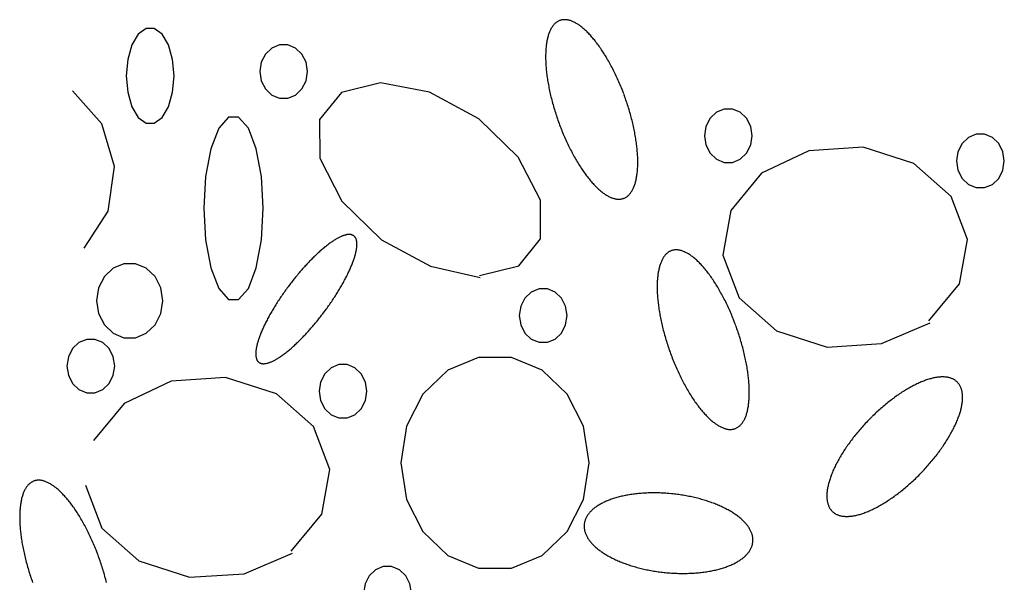
# Model space of a CAD drawing. Extents: x 60 to 251, y 29 to 196.
# Drawn here: x 60 to 67, y 79 to 83 of the extents above; entities that cross this region are included whole.
import ezdxf

# ---------------------------------------------------------------- set-up
doc = ezdxf.new("R2010")
doc.units = 0
doc.header["$MEASUREMENT"] = 0
doc.layers.add('PT1-æGelände1', color=7, linetype='Continuous')

msp = doc.modelspace()

# ---------------------------------------------------------------- linework, layer by layer
at = {"layer": 'PT1-æGelände1', "color": 9, "linetype": 'Continuous'}
for p, q in [((62.8352, 82.2322), (62.5545, 82.1625)), ((63.1847, 82.1661), (62.8352, 82.2322)), ((60.8441, 81.9401), (60.6344, 82.1745)), ((62.5545, 82.1625), (62.3989, 81.9701)), ((63.5363, 81.9761), (63.1847, 82.1661)), ((60.9351, 81.6335), (60.8441, 81.9401)), ((62.3989, 81.9701), (62.401, 81.6936)), ((63.8181, 81.7008), (63.5363, 81.9761)), ((65.8918, 81.7477), (65.555, 81.5866)), ((66.2805, 81.7717), (65.8918, 81.7477)), ((66.6427, 81.6563), (66.2805, 81.7717)), ((60.8896, 81.3149), (60.9351, 81.6335)), ((62.401, 81.6936), (62.5577, 81.387)), ((63.9759, 81.3942), (63.8181, 81.7008)), ((66.9086, 81.4207), (66.6427, 81.6563)), ((65.555, 81.5866), (65.3368, 81.3209)), ((62.5577, 81.387), (62.8405, 81.1117)), ((63.9769, 81.1177), (63.9759, 81.3942)), ((67.0251, 81.1141), (66.9086, 81.4207)), ((60.718, 81.0504), (60.8896, 81.3149)), ((65.3368, 81.3209), (65.2797, 81.0023)), ((62.8405, 81.1117), (63.1921, 80.9217)), ((63.8223, 80.9253), (63.9769, 81.1177)), ((66.9679, 80.7967), (67.0251, 81.1141)), ((65.2797, 81.0023), (65.3951, 80.6969)), ((63.1921, 80.9217), (63.5459, 80.8412)), ((63.5416, 80.8556), (63.8223, 80.9253)), ((66.7487, 80.531), (66.9679, 80.7967)), ((65.3951, 80.6969), (65.6609, 80.4613)), ((66.4129, 80.3699), (66.7582, 80.5178)), ((65.6609, 80.4613), (66.0232, 80.3446)), ((66.0232, 80.3446), (66.4129, 80.3699)), ((61.3387, 80.1018), (61.0029, 79.9407)), ((61.7284, 80.127), (61.3387, 80.1018)), ((62.0906, 80.0104), (61.7284, 80.127)), ((62.3565, 79.776), (62.0906, 80.0104)), ((61.0029, 79.9407), (60.7837, 79.6762)), ((62.473, 79.4694), (62.3565, 79.776)), ((62.4147, 79.1508), (62.473, 79.4694)), ((60.7265, 79.3576), (60.843, 79.051)), ((62.1966, 78.8863), (62.4147, 79.1508)), ((60.843, 79.051), (61.1088, 78.8165)), ((61.8598, 78.7252), (62.2061, 78.8718)), ((61.1088, 78.8165), (61.4711, 78.6999)), ((61.4711, 78.6999), (61.8598, 78.7252))]:
    msp.add_line(p, q, dxfattribs=at)
for points in [[(61.3599, 82.2827), (61.3496, 82.4003), (61.32, 82.5037), (61.2746, 82.5805), (61.2189, 82.6214), (61.1597, 82.6214), (61.1041, 82.5805), (61.0587, 82.5037), (61.0291, 82.4003), (61.0188, 82.2827), (61.0291, 82.1651), (61.0587, 82.0617), (61.1041, 81.9849), (61.1597, 81.9441), (61.2189, 81.9441), (61.2746, 81.9849), (61.32, 82.0617), (61.3496, 82.1651), (61.3599, 82.2827)], [(64.5714, 82.1527), (64.5714, 82.1527), (64.5641, 82.1718), (64.5588, 82.1854), (64.5544, 82.1963), (64.55, 82.2071), (64.5456, 82.2178), (64.5411, 82.2285), (64.5365, 82.2391), (64.5318, 82.2497), (64.5271, 82.2602), (64.5224, 82.2706), (64.5176, 82.281), (64.5127, 82.2913), (64.5078, 82.3015), (64.5028, 82.3116), (64.4978, 82.3217), (64.4928, 82.3317), (64.4877, 82.3416), (64.4825, 82.3514), (64.4773, 82.3611), (64.4721, 82.3707), (64.4668, 82.3802), (64.4615, 82.3896), (64.4562, 82.3989), (64.4508, 82.4081), (64.4454, 82.4172), (64.44, 82.4262), (64.4345, 82.435), (64.429, 82.4438), (64.4235, 82.4524), (64.4179, 82.4609), (64.4124, 82.4693), (64.4068, 82.4775), (64.4012, 82.4856), (64.3955, 82.4936), (64.3899, 82.5014), (64.3842, 82.5091), (64.3786, 82.5167), (64.3729, 82.5241), (64.3672, 82.5314), (64.3615, 82.5385), (64.3558, 82.5455), (64.3501, 82.5523), (64.3444, 82.559), (64.3386, 82.5655), (64.3329, 82.5719), (64.3272, 82.5781), (64.3215, 82.5841), (64.3158, 82.59), (64.3101, 82.5957), (64.3045, 82.6012), (64.2988, 82.6066), (64.2931, 82.6118), (64.2875, 82.6169), (64.2819, 82.6217), (64.2763, 82.6264), (64.2707, 82.6309), (64.2651, 82.6352), (64.2596, 82.6394), (64.2541, 82.6434), (64.2486, 82.6472), (64.2431, 82.6508), (64.2377, 82.6542), (64.2323, 82.6575), (64.2269, 82.6605), (64.2216, 82.6634), (64.2163, 82.6661), (64.211, 82.6686), (64.2058, 82.6709), (64.2006, 82.673), (64.1955, 82.6749), (64.1904, 82.6767), (64.1854, 82.6782), (64.1804, 82.6796), (64.1754, 82.6807), (64.1705, 82.6817), (64.1657, 82.6825), (64.1609, 82.6831), (64.1562, 82.6834), (64.1515, 82.6836), (64.1469, 82.6836), (64.1423, 82.6835), (64.1378, 82.6831), (64.1333, 82.6825), (64.129, 82.6817), (64.1246, 82.6808), (64.1204, 82.6796), (64.1162, 82.6783), (64.1121, 82.6768), (64.108, 82.675), (64.1041, 82.6731), (64.1002, 82.671), (64.0963, 82.6687), (64.0926, 82.6662), (64.0889, 82.6635), (64.0853, 82.6607), (64.0818, 82.6576), (64.0783, 82.6544), (64.0749, 82.651), (64.0717, 82.6474), (64.0685, 82.6436), (64.0653, 82.6396), (64.0623, 82.6355), (64.0593, 82.6312), (64.0565, 82.6267), (64.0537, 82.622), (64.051, 82.6172), (64.0484, 82.6121), (64.0458, 82.6069), (64.0434, 82.6016), (64.0411, 82.596), (64.0388, 82.5903), (64.0366, 82.5845), (64.0346, 82.5784), (64.0326, 82.5723), (64.0307, 82.5659), (64.0289, 82.5594), (64.0272, 82.5527), (64.0256, 82.5459), (64.0241, 82.5389), (64.0227, 82.5318), (64.0214, 82.5246), (64.0202, 82.5172), (64.0191, 82.5096), (64.0181, 82.5019), (64.0171, 82.4941), (64.0163, 82.4861), (64.0156, 82.478), (64.015, 82.4698), (64.0144, 82.4614), (64.014, 82.4529), (64.0137, 82.4443), (64.0134, 82.4356), (64.0133, 82.4267), (64.0133, 82.4177), (64.0133, 82.4087), (64.0135, 82.3995), (64.0137, 82.3902), (64.0141, 82.3808), (64.0146, 82.3713), (64.0151, 82.3616), (64.0158, 82.3519), (64.0165, 82.3422), (64.0174, 82.3323), (64.0183, 82.3223), (64.0194, 82.3122), (64.0205, 82.3021), (64.0218, 82.2919), (64.0231, 82.2816), (64.0246, 82.2712), (64.0261, 82.2608), (64.0277, 82.2503), (64.0294, 82.2397), (64.0313, 82.2291), (64.0332, 82.2184), (64.0352, 82.2077), (64.0373, 82.1969), (64.0395, 82.1861), (64.0417, 82.1752), (64.0441, 82.1643), (64.0466, 82.1534), (64.0491, 82.1424), (64.0517, 82.1314), (64.0545, 82.1203), (64.0573, 82.1093), (64.0602, 82.0982), (64.0632, 82.0871), (64.0662, 82.076), (64.0694, 82.0649), (64.0726, 82.0537), (64.0759, 82.0426), (64.0793, 82.0315), (64.0828, 82.0203), (64.0863, 82.0092), (64.09, 81.9981), (64.0937, 81.987), (64.0974, 81.9759), (64.1013, 81.9649), (64.1052, 81.9538), (64.1092, 81.9428), (64.1133, 81.9318), (64.1174, 81.9209), (64.1216, 81.91), (64.1259, 81.8991), (64.1302, 81.8883), (64.1346, 81.8775), (64.1391, 81.8667), (64.1436, 81.8561), (64.1482, 81.8454), (64.1528, 81.8349), (64.1575, 81.8244), (64.1623, 81.8139), (64.1671, 81.8036), (64.172, 81.7933), (64.1769, 81.783), (64.1818, 81.7729), (64.1868, 81.7628), (64.1919, 81.7529), (64.197, 81.743), (64.2021, 81.7332), (64.2073, 81.7235), (64.2126, 81.7138), (64.2178, 81.7043), (64.2231, 81.6949), (64.2285, 81.6856), (64.2339, 81.6764), (64.2393, 81.6673), (64.2447, 81.6584), (64.2502, 81.6495), (64.2557, 81.6408), (64.2612, 81.6321), (64.2667, 81.6236), (64.2723, 81.6153), (64.2779, 81.607), (64.2835, 81.5989), (64.2891, 81.5909), (64.2948, 81.5831), (64.3004, 81.5754), (64.3061, 81.5678), (64.3118, 81.5604), (64.3175, 81.5531), (64.3232, 81.546), (64.3289, 81.539), (64.3346, 81.5322), (64.3403, 81.5255), (64.346, 81.519), (64.3517, 81.5126), (64.3574, 81.5064), (64.3631, 81.5004), (64.3688, 81.4945), (64.3745, 81.4888), (64.3802, 81.4833), (64.3859, 81.4779), (64.3915, 81.4727), (64.3972, 81.4677), (64.4028, 81.4628), (64.4084, 81.4581), (64.414, 81.4536), (64.4196, 81.4493), (64.4251, 81.4451), (64.4306, 81.4412), (64.4361, 81.4374), (64.4416, 81.4337), (64.447, 81.4303), (64.4524, 81.4271), (64.4578, 81.424), (64.4631, 81.4211), (64.4684, 81.4185), (64.4736, 81.416), (64.4789, 81.4137), (64.484, 81.4115), (64.4892, 81.4096), (64.4943, 81.4079), (64.4993, 81.4063), (64.5043, 81.405), (64.5092, 81.4038), (64.5141, 81.4028), (64.519, 81.4021), (64.5238, 81.4015), (64.5285, 81.4011), (64.5332, 81.4009), (64.5378, 81.4009), (64.5424, 81.4011), (64.5469, 81.4014), (64.5513, 81.402), (64.5557, 81.4028), (64.56, 81.4037), (64.5643, 81.4049), (64.5685, 81.4062), (64.5726, 81.4078), (64.5766, 81.4095), (64.5806, 81.4114), (64.5845, 81.4135), (64.5883, 81.4158), (64.5921, 81.4183), (64.5958, 81.421), (64.5994, 81.4238), (64.6029, 81.4269), (64.6064, 81.4301), (64.6097, 81.4335), (64.613, 81.4371), (64.6162, 81.4409), (64.6193, 81.4449), (64.6224, 81.449), (64.6253, 81.4533), (64.6282, 81.4578), (64.631, 81.4625), (64.6337, 81.4674), (64.6363, 81.4724), (64.6388, 81.4776), (64.6413, 81.483), (64.6436, 81.4885), (64.6459, 81.4942), (64.648, 81.5001), (64.6501, 81.5061), (64.6521, 81.5123), (64.654, 81.5186), (64.6557, 81.5251), (64.6574, 81.5318), (64.659, 81.5386), (64.6605, 81.5456), (64.6619, 81.5527), (64.6633, 81.56), (64.6645, 81.5674), (64.6656, 81.5749), (64.6666, 81.5826), (64.6675, 81.5905), (64.6684, 81.5984), (64.6691, 81.6065), (64.6697, 81.6148), (64.6702, 81.6231), (64.6707, 81.6316), (64.671, 81.6402), (64.6712, 81.649), (64.6714, 81.6578), (64.6714, 81.6668), (64.6714, 81.6759), (64.6712, 81.6851), (64.6709, 81.6944), (64.6706, 81.7038), (64.6701, 81.7133), (64.6695, 81.7229), (64.6689, 81.7326), (64.6681, 81.7424), (64.6673, 81.7523), (64.6663, 81.7622), (64.6653, 81.7723), (64.6641, 81.7824), (64.6629, 81.7926), (64.6615, 81.8029), (64.6601, 81.8133), (64.6586, 81.8237), (64.657, 81.8342), (64.6552, 81.8448), (64.6534, 81.8554), (64.6515, 81.8661), (64.6495, 81.8768), (64.6474, 81.8876), (64.6452, 81.8984), (64.6429, 81.9093), (64.6406, 81.9202), (64.6381, 81.9312), (64.6356, 81.9421), (64.6329, 81.9532), (64.6302, 81.9642), (64.6274, 81.9753), (64.6245, 81.9863), (64.6215, 81.9974), (64.6184, 82.0085), (64.6153, 82.0197), (64.6121, 82.0308), (64.6088, 82.0419), (64.6054, 82.0531), (64.6019, 82.0642), (64.5983, 82.0753), (64.5947, 82.0864), (64.591, 82.0975), (64.5872, 82.1086), (64.5834, 82.1197), (64.5794, 82.1307), (64.5755, 82.1417), (64.5724, 82.1499)], [(62.3131, 82.3128), (62.3028, 82.379), (62.2732, 82.4372), (62.2278, 82.4804), (62.1722, 82.5034), (62.1129, 82.5034), (62.0573, 82.4804), (62.0119, 82.4372), (61.9823, 82.379), (61.972, 82.3128), (61.9823, 82.2466), (62.0119, 82.1884), (62.0573, 82.1451), (62.1129, 82.1222), (62.1722, 82.1222), (62.2278, 82.1451), (62.2732, 82.1884), (62.3028, 82.2466), (62.3131, 82.3128)], [(61.9964, 81.3365), (61.9836, 81.5627), (61.9468, 81.7616), (61.8905, 81.9092), (61.8213, 81.9877), (61.7478, 81.9877), (61.6787, 81.9092), (61.6223, 81.7616), (61.5855, 81.5627), (61.5727, 81.3365), (61.5855, 81.1104), (61.6223, 80.9115), (61.6787, 80.7639), (61.7478, 80.6853), (61.8213, 80.6853), (61.8905, 80.7639), (61.9468, 80.9115), (61.9836, 81.1104), (61.9964, 81.3365)], [(65.4883, 81.8547), (65.478, 81.9209), (65.4484, 81.9791), (65.403, 82.0223), (65.3474, 82.0453), (65.2882, 82.0453), (65.2325, 82.0223), (65.1872, 81.9791), (65.1576, 81.9209), (65.1473, 81.8547), (65.1576, 81.7885), (65.1872, 81.7303), (65.2325, 81.6871), (65.2882, 81.6641), (65.3474, 81.6641), (65.403, 81.6871), (65.4484, 81.7303), (65.478, 81.7885), (65.4883, 81.8547)], [(67.2888, 81.6744), (67.2785, 81.7406), (67.2489, 81.7988), (67.2035, 81.842), (67.1479, 81.865), (67.0887, 81.865), (67.033, 81.842), (66.9877, 81.7988), (66.9581, 81.7406), (66.9478, 81.6744), (66.9581, 81.6082), (66.9877, 81.5499), (67.033, 81.5067), (67.0887, 81.4837), (67.1479, 81.4837), (67.2035, 81.5067), (67.2489, 81.5499), (67.2785, 81.6082), (67.2888, 81.6744)], [(62.4173, 80.5761), (62.4173, 80.5761), (62.4276, 80.5898), (62.435, 80.5996), (62.4408, 80.6075), (62.4466, 80.6154), (62.4524, 80.6233), (62.4581, 80.6313), (62.4637, 80.6392), (62.4693, 80.6472), (62.4749, 80.6552), (62.4804, 80.6632), (62.4858, 80.6712), (62.4912, 80.6792), (62.4966, 80.6872), (62.5019, 80.6952), (62.5071, 80.7033), (62.5122, 80.7113), (62.5173, 80.7193), (62.5224, 80.7273), (62.5273, 80.7352), (62.5322, 80.7432), (62.5371, 80.7511), (62.5418, 80.7591), (62.5465, 80.767), (62.5512, 80.7749), (62.5557, 80.7827), (62.5602, 80.7905), (62.5646, 80.7983), (62.5689, 80.8061), (62.5731, 80.8138), (62.5773, 80.8215), (62.5813, 80.8292), (62.5853, 80.8368), (62.5892, 80.8443), (62.593, 80.8518), (62.5968, 80.8593), (62.6004, 80.8667), (62.604, 80.8741), (62.6074, 80.8814), (62.6108, 80.8886), (62.6141, 80.8958), (62.6173, 80.9029), (62.6204, 80.91), (62.6234, 80.917), (62.6263, 80.9239), (62.6291, 80.9307), (62.6318, 80.9375), (62.6344, 80.9442), (62.6369, 80.9508), (62.6393, 80.9574), (62.6416, 80.9638), (62.6438, 80.9702), (62.6459, 80.9765), (62.6479, 80.9827), (62.6498, 80.9888), (62.6516, 80.9948), (62.6533, 81.0008), (62.6549, 81.0066), (62.6564, 81.0123), (62.6577, 81.018), (62.659, 81.0235), (62.6602, 81.029), (62.6612, 81.0343), (62.6622, 81.0395), (62.663, 81.0447), (62.6637, 81.0497), (62.6643, 81.0546), (62.6649, 81.0594), (62.6653, 81.0641), (62.6656, 81.0687), (62.6657, 81.0731), (62.6658, 81.0775), (62.6658, 81.0817), (62.6656, 81.0858), (62.6654, 81.0898), (62.665, 81.0937), (62.6646, 81.0974), (62.664, 81.101), (62.6633, 81.1045), (62.6625, 81.1079), (62.6616, 81.1111), (62.6606, 81.1143), (62.6595, 81.1173), (62.6583, 81.1201), (62.657, 81.1228), (62.6555, 81.1254), (62.654, 81.1279), (62.6523, 81.1302), (62.6506, 81.1324), (62.6487, 81.1345), (62.6468, 81.1364), (62.6447, 81.1382), (62.6426, 81.1399), (62.6403, 81.1414), (62.6379, 81.1428), (62.6355, 81.144), (62.6329, 81.1451), (62.6302, 81.1461), (62.6275, 81.1469), (62.6246, 81.1476), (62.6217, 81.1482), (62.6186, 81.1486), (62.6155, 81.1489), (62.6122, 81.149), (62.6089, 81.149), (62.6055, 81.1489), (62.602, 81.1486), (62.5984, 81.1482), (62.5947, 81.1476), (62.5909, 81.147), (62.587, 81.1461), (62.5831, 81.1452), (62.579, 81.144), (62.5749, 81.1428), (62.5707, 81.1414), (62.5664, 81.1399), (62.5621, 81.1382), (62.5576, 81.1364), (62.5531, 81.1345), (62.5485, 81.1325), (62.5439, 81.1303), (62.5391, 81.1279), (62.5343, 81.1255), (62.5295, 81.1229), (62.5245, 81.1201), (62.5195, 81.1173), (62.5145, 81.1143), (62.5093, 81.1112), (62.5041, 81.1079), (62.4989, 81.1046), (62.4936, 81.1011), (62.4882, 81.0975), (62.4828, 81.0937), (62.4773, 81.0899), (62.4717, 81.0859), (62.4662, 81.0818), (62.4605, 81.0775), (62.4548, 81.0732), (62.4491, 81.0687), (62.4434, 81.0642), (62.4375, 81.0595), (62.4317, 81.0547), (62.4258, 81.0498), (62.4199, 81.0447), (62.4139, 81.0396), (62.4079, 81.0344), (62.4019, 81.029), (62.3959, 81.0236), (62.3898, 81.0181), (62.3837, 81.0124), (62.3775, 81.0067), (62.3714, 81.0008), (62.3652, 80.9949), (62.359, 80.9889), (62.3528, 80.9828), (62.3466, 80.9766), (62.3404, 80.9703), (62.3341, 80.9639), (62.3279, 80.9574), (62.3216, 80.9509), (62.3153, 80.9443), (62.3091, 80.9376), (62.3028, 80.9308), (62.2965, 80.924), (62.2903, 80.9171), (62.284, 80.9101), (62.2778, 80.903), (62.2715, 80.8959), (62.2653, 80.8887), (62.259, 80.8815), (62.2528, 80.8742), (62.2466, 80.8668), (62.2405, 80.8594), (62.2343, 80.8519), (62.2282, 80.8444), (62.222, 80.8369), (62.2159, 80.8293), (62.2099, 80.8216), (62.2038, 80.8139), (62.1978, 80.8062), (62.1919, 80.7984), (62.1859, 80.7906), (62.18, 80.7828), (62.1742, 80.775), (62.1683, 80.7671), (62.1625, 80.7592), (62.1568, 80.7512), (62.1511, 80.7433), (62.1455, 80.7353), (62.1398, 80.7274), (62.1343, 80.7194), (62.1288, 80.7114), (62.1233, 80.7034), (62.1179, 80.6954), (62.1126, 80.6873), (62.1073, 80.6793), (62.1021, 80.6713), (62.0969, 80.6633), (62.0918, 80.6553), (62.0868, 80.6473), (62.0818, 80.6393), (62.0769, 80.6314), (62.0721, 80.6234), (62.0673, 80.6155), (62.0626, 80.6076), (62.058, 80.5997), (62.0535, 80.5919), (62.049, 80.584), (62.0446, 80.5762), (62.0403, 80.5685), (62.0361, 80.5607), (62.0319, 80.5531), (62.0278, 80.5454), (62.0239, 80.5378), (62.02, 80.5302), (62.0161, 80.5227), (62.0124, 80.5153), (62.0088, 80.5078), (62.0052, 80.5005), (62.0018, 80.4932), (61.9984, 80.4859), (61.9951, 80.4788), (61.9919, 80.4716), (61.9888, 80.4646), (61.9858, 80.4576), (61.9829, 80.4507), (61.9801, 80.4438), (61.9774, 80.4371), (61.9748, 80.4304), (61.9723, 80.4237), (61.9699, 80.4172), (61.9676, 80.4107), (61.9654, 80.4044), (61.9633, 80.3981), (61.9613, 80.3919), (61.9594, 80.3858), (61.9576, 80.3797), (61.9559, 80.3738), (61.9543, 80.368), (61.9528, 80.3622), (61.9515, 80.3566), (61.9502, 80.351), (61.949, 80.3456), (61.948, 80.3403), (61.947, 80.335), (61.9462, 80.3299), (61.9455, 80.3249), (61.9448, 80.32), (61.9443, 80.3152), (61.9439, 80.3105), (61.9436, 80.3059), (61.9434, 80.3014), (61.9434, 80.2971), (61.9434, 80.2929), (61.9435, 80.2888), (61.9438, 80.2848), (61.9441, 80.2809), (61.9446, 80.2772), (61.9452, 80.2735), (61.9459, 80.27), (61.9467, 80.2667), (61.9476, 80.2634), (61.9486, 80.2603), (61.9497, 80.2573), (61.9509, 80.2545), (61.9522, 80.2517), (61.9537, 80.2491), (61.9552, 80.2467), (61.9568, 80.2443), (61.9586, 80.2421), (61.9604, 80.2401), (61.9624, 80.2382), (61.9645, 80.2364), (61.9666, 80.2347), (61.9689, 80.2332), (61.9712, 80.2318), (61.9737, 80.2305), (61.9763, 80.2294), (61.9789, 80.2285), (61.9817, 80.2276), (61.9846, 80.2269), (61.9875, 80.2264), (61.9906, 80.226), (61.9937, 80.2257), (61.9969, 80.2255), (62.0003, 80.2255), (62.0037, 80.2257), (62.0072, 80.226), (62.0108, 80.2264), (62.0145, 80.2269), (62.0183, 80.2276), (62.0222, 80.2284), (62.0261, 80.2294), (62.0301, 80.2305), (62.0343, 80.2318), (62.0385, 80.2332), (62.0427, 80.2347), (62.0471, 80.2363), (62.0515, 80.2381), (62.0561, 80.2401), (62.0606, 80.2421), (62.0653, 80.2443), (62.07, 80.2466), (62.0748, 80.2491), (62.0797, 80.2517), (62.0846, 80.2544), (62.0897, 80.2573), (62.0947, 80.2603), (62.0999, 80.2634), (62.1051, 80.2666), (62.1103, 80.27), (62.1156, 80.2735), (62.121, 80.2771), (62.1264, 80.2808), (62.1319, 80.2847), (62.1374, 80.2887), (62.143, 80.2928), (62.1487, 80.297), (62.1543, 80.3014), (62.1601, 80.3058), (62.1658, 80.3104), (62.1716, 80.3151), (62.1775, 80.3199), (62.1834, 80.3248), (62.1893, 80.3298), (62.1953, 80.335), (62.2012, 80.3402), (62.2073, 80.3455), (62.2133, 80.351), (62.2194, 80.3565), (62.2255, 80.3622), (62.2316, 80.3679), (62.2378, 80.3737), (62.244, 80.3797), (62.2501, 80.3857), (62.2564, 80.3918), (62.2626, 80.398), (62.2688, 80.4043), (62.2751, 80.4107), (62.2813, 80.4171), (62.2876, 80.4237), (62.2938, 80.4303), (62.3001, 80.437), (62.3064, 80.4438), (62.3126, 80.4506), (62.3189, 80.4575), (62.3252, 80.4645), (62.3314, 80.4716), (62.3377, 80.4787), (62.3439, 80.4859), (62.3501, 80.4931), (62.3563, 80.5004), (62.3625, 80.5078), (62.3687, 80.5152), (62.3749, 80.5226), (62.381, 80.5301), (62.3871, 80.5377), (62.3932, 80.5453), (62.3993, 80.553), (62.4053, 80.5606), (62.4113, 80.5684), (62.4158, 80.5741)], [(65.3679, 80.5079), (65.3679, 80.5079), (65.3606, 80.5271), (65.3552, 80.5407), (65.3509, 80.5515), (65.3465, 80.5623), (65.342, 80.5731), (65.3375, 80.5837), (65.3329, 80.5944), (65.3283, 80.6049), (65.3236, 80.6154), (65.3188, 80.6259), (65.314, 80.6362), (65.3092, 80.6465), (65.3043, 80.6568), (65.2993, 80.6669), (65.2943, 80.677), (65.2892, 80.6869), (65.2841, 80.6968), (65.279, 80.7066), (65.2738, 80.7163), (65.2686, 80.7259), (65.2633, 80.7355), (65.258, 80.7449), (65.2527, 80.7542), (65.2473, 80.7634), (65.2419, 80.7725), (65.2364, 80.7814), (65.231, 80.7903), (65.2255, 80.799), (65.2199, 80.8077), (65.2144, 80.8162), (65.2088, 80.8245), (65.2032, 80.8328), (65.1976, 80.8409), (65.192, 80.8489), (65.1863, 80.8567), (65.1807, 80.8644), (65.175, 80.872), (65.1693, 80.8794), (65.1636, 80.8867), (65.1579, 80.8938), (65.1522, 80.9008), (65.1465, 80.9076), (65.1408, 80.9143), (65.1351, 80.9208), (65.1294, 80.9271), (65.1237, 80.9333), (65.118, 80.9394), (65.1123, 80.9453), (65.1066, 80.951), (65.1009, 80.9565), (65.0953, 80.9619), (65.0896, 80.9671), (65.084, 80.9721), (65.0783, 80.977), (65.0727, 80.9817), (65.0671, 80.9862), (65.0616, 80.9905), (65.056, 80.9947), (65.0505, 80.9986), (65.045, 81.0024), (65.0396, 81.0061), (65.0341, 81.0095), (65.0287, 81.0127), (65.0234, 81.0158), (65.018, 81.0186), (65.0128, 81.0213), (65.0075, 81.0238), (65.0023, 81.0261), (64.9971, 81.0283), (64.992, 81.0302), (64.9869, 81.0319), (64.9818, 81.0335), (64.9768, 81.0348), (64.9719, 81.036), (64.967, 81.037), (64.9621, 81.0377), (64.9574, 81.0383), (64.9526, 81.0387), (64.9479, 81.0389), (64.9433, 81.0389), (64.9387, 81.0387), (64.9342, 81.0383), (64.9298, 81.0378), (64.9254, 81.037), (64.9211, 81.0361), (64.9169, 81.0349), (64.9127, 81.0336), (64.9086, 81.032), (64.9045, 81.0303), (64.9005, 81.0284), (64.8966, 81.0263), (64.8928, 81.024), (64.889, 81.0215), (64.8854, 81.0188), (64.8818, 81.016), (64.8782, 81.0129), (64.8748, 81.0097), (64.8714, 81.0063), (64.8681, 81.0027), (64.8649, 80.9989), (64.8618, 80.9949), (64.8587, 80.9908), (64.8558, 80.9865), (64.8529, 80.982), (64.8501, 80.9773), (64.8474, 80.9724), (64.8448, 80.9674), (64.8423, 80.9622), (64.8399, 80.9568), (64.8375, 80.9513), (64.8353, 80.9456), (64.8331, 80.9397), (64.831, 80.9337), (64.8291, 80.9275), (64.8272, 80.9212), (64.8254, 80.9147), (64.8237, 80.908), (64.8221, 80.9012), (64.8206, 80.8942), (64.8192, 80.8871), (64.8179, 80.8798), (64.8167, 80.8724), (64.8155, 80.8649), (64.8145, 80.8572), (64.8136, 80.8493), (64.8128, 80.8414), (64.812, 80.8333), (64.8114, 80.825), (64.8109, 80.8167), (64.8105, 80.8082), (64.8101, 80.7996), (64.8099, 80.7908), (64.8098, 80.782), (64.8097, 80.773), (64.8098, 80.7639), (64.8099, 80.7547), (64.8102, 80.7454), (64.8106, 80.736), (64.811, 80.7265), (64.8116, 80.7169), (64.8122, 80.7072), (64.813, 80.6974), (64.8139, 80.6875), (64.8148, 80.6776), (64.8159, 80.6675), (64.817, 80.6574), (64.8182, 80.6471), (64.8196, 80.6369), (64.821, 80.6265), (64.8226, 80.6161), (64.8242, 80.6056), (64.8259, 80.595), (64.8277, 80.5844), (64.8296, 80.5737), (64.8316, 80.563), (64.8337, 80.5522), (64.8359, 80.5414), (64.8382, 80.5305), (64.8406, 80.5196), (64.843, 80.5086), (64.8456, 80.4977), (64.8482, 80.4866), (64.8509, 80.4756), (64.8537, 80.4645), (64.8566, 80.4535), (64.8596, 80.4424), (64.8627, 80.4313), (64.8658, 80.4201), (64.8691, 80.409), (64.8724, 80.3979), (64.8758, 80.3867), (64.8792, 80.3756), (64.8828, 80.3645), (64.8864, 80.3534), (64.8901, 80.3423), (64.8939, 80.3312), (64.8978, 80.3201), (64.9017, 80.3091), (64.9057, 80.2981), (64.9097, 80.2871), (64.9139, 80.2761), (64.9181, 80.2652), (64.9224, 80.2544), (64.9267, 80.2435), (64.9311, 80.2327), (64.9355, 80.222), (64.9401, 80.2113), (64.9447, 80.2007), (64.9493, 80.1901), (64.954, 80.1796), (64.9587, 80.1692), (64.9636, 80.1588), (64.9684, 80.1485), (64.9733, 80.1383), (64.9783, 80.1282), (64.9833, 80.1181), (64.9884, 80.1081), (64.9935, 80.0982), (64.9986, 80.0884), (65.0038, 80.0787), (65.009, 80.0691), (65.0143, 80.0596), (65.0196, 80.0502), (65.0249, 80.0409), (65.0303, 80.0317), (65.0357, 80.0226), (65.0412, 80.0136), (65.0466, 80.0048), (65.0521, 79.996), (65.0577, 79.9874), (65.0632, 79.9789), (65.0688, 79.9705), (65.0744, 79.9623), (65.08, 79.9542), (65.0856, 79.9462), (65.0912, 79.9384), (65.0969, 79.9307), (65.1026, 79.9231), (65.1083, 79.9157), (65.1139, 79.9084), (65.1196, 79.9013), (65.1253, 79.8943), (65.1311, 79.8875), (65.1368, 79.8808), (65.1425, 79.8743), (65.1482, 79.8679), (65.1539, 79.8617), (65.1596, 79.8557), (65.1653, 79.8498), (65.171, 79.8441), (65.1767, 79.8386), (65.1823, 79.8332), (65.188, 79.828), (65.1936, 79.8229), (65.1993, 79.8181), (65.2049, 79.8134), (65.2104, 79.8089), (65.216, 79.8045), (65.2215, 79.8004), (65.2271, 79.7964), (65.2326, 79.7926), (65.238, 79.789), (65.2434, 79.7856), (65.2488, 79.7823), (65.2542, 79.7793), (65.2595, 79.7764), (65.2648, 79.7737), (65.2701, 79.7712), (65.2753, 79.7689), (65.2805, 79.7668), (65.2856, 79.7649), (65.2907, 79.7631), (65.2958, 79.7616), (65.3007, 79.7602), (65.3057, 79.7591), (65.3106, 79.7581), (65.3154, 79.7573), (65.3202, 79.7567), (65.325, 79.7564), (65.3297, 79.7562), (65.3343, 79.7561), (65.3388, 79.7563), (65.3433, 79.7567), (65.3478, 79.7573), (65.3522, 79.7581), (65.3565, 79.759), (65.3607, 79.7602), (65.3649, 79.7615), (65.369, 79.763), (65.3731, 79.7648), (65.3771, 79.7667), (65.381, 79.7688), (65.3848, 79.7711), (65.3885, 79.7736), (65.3922, 79.7763), (65.3958, 79.7791), (65.3994, 79.7822), (65.4028, 79.7854), (65.4062, 79.7888), (65.4095, 79.7924), (65.4127, 79.7962), (65.4158, 79.8002), (65.4188, 79.8043), (65.4218, 79.8086), (65.4247, 79.8131), (65.4275, 79.8178), (65.4302, 79.8226), (65.4328, 79.8277), (65.4353, 79.8329), (65.4377, 79.8382), (65.4401, 79.8438), (65.4423, 79.8495), (65.4445, 79.8553), (65.4466, 79.8614), (65.4485, 79.8675), (65.4504, 79.8739), (65.4522, 79.8804), (65.4539, 79.8871), (65.4555, 79.8939), (65.457, 79.9008), (65.4584, 79.908), (65.4597, 79.9152), (65.4609, 79.9226), (65.4621, 79.9302), (65.4631, 79.9379), (65.464, 79.9457), (65.4648, 79.9537), (65.4655, 79.9618), (65.4662, 79.97), (65.4667, 79.9784), (65.4671, 79.9869), (65.4675, 79.9955), (65.4677, 80.0042), (65.4678, 80.0131), (65.4679, 80.0221), (65.4678, 80.0311), (65.4676, 80.0403), (65.4674, 80.0496), (65.467, 80.059), (65.4666, 80.0685), (65.466, 80.0781), (65.4653, 80.0879), (65.4646, 80.0976), (65.4637, 80.1075), (65.4628, 80.1175), (65.4617, 80.1276), (65.4606, 80.1377), (65.4593, 80.1479), (65.458, 80.1582), (65.4566, 80.1686), (65.455, 80.179), (65.4534, 80.1895), (65.4517, 80.2001), (65.4499, 80.2107), (65.448, 80.2214), (65.446, 80.2321), (65.4439, 80.2429), (65.4417, 80.2537), (65.4394, 80.2646), (65.437, 80.2755), (65.4346, 80.2864), (65.432, 80.2974), (65.4294, 80.3084), (65.4267, 80.3195), (65.4238, 80.3305), (65.4209, 80.3416), (65.418, 80.3527), (65.4149, 80.3638), (65.4118, 80.3749), (65.4085, 80.3861), (65.4052, 80.3972), (65.4018, 80.4083), (65.3983, 80.4195), (65.3948, 80.4306), (65.3912, 80.4417), (65.3875, 80.4528), (65.3837, 80.4639), (65.3798, 80.4749), (65.3759, 80.486), (65.3719, 80.497), (65.3689, 80.5052)], [(61.2794, 80.6753), (61.2651, 80.767), (61.2241, 80.8476), (61.1613, 80.9075), (61.0842, 80.9393), (61.0022, 80.9393), (60.9251, 80.9075), (60.8623, 80.8476), (60.8212, 80.767), (60.807, 80.6753), (60.8212, 80.5836), (60.8623, 80.5029), (60.9251, 80.4431), (61.0022, 80.4112), (61.0842, 80.4112), (61.1613, 80.4431), (61.2241, 80.5029), (61.2651, 80.5836), (61.2794, 80.6753)], [(64.1665, 80.5695), (64.1562, 80.6357), (64.1266, 80.6939), (64.0813, 80.7371), (64.0256, 80.7601), (63.9664, 80.7601), (63.9107, 80.7371), (63.8654, 80.6939), (63.8358, 80.6357), (63.8255, 80.5695), (63.8358, 80.5033), (63.8654, 80.445), (63.9107, 80.4018), (63.9664, 80.3788), (64.0256, 80.3788), (64.0813, 80.4018), (64.1266, 80.445), (64.1562, 80.5033), (64.1665, 80.5695)], [(60.9362, 80.2088), (60.9259, 80.275), (60.8963, 80.3332), (60.8509, 80.3764), (60.7953, 80.3994), (60.7361, 80.3994), (60.6804, 80.3764), (60.6351, 80.3332), (60.6055, 80.275), (60.5952, 80.2088), (60.6055, 80.1426), (60.6351, 80.0844), (60.6804, 80.0411), (60.7361, 80.0181), (60.7953, 80.0181), (60.8509, 80.0411), (60.8963, 80.0844), (60.9259, 80.1426), (60.9362, 80.2088)], [(64.3254, 79.5175), (64.2848, 79.779), (64.1678, 80.009), (63.9886, 80.1797), (63.7688, 80.2705), (63.5348, 80.2705), (63.315, 80.1797), (63.1358, 80.009), (63.0188, 79.779), (62.9782, 79.5175), (63.0188, 79.2559), (63.1358, 79.0259), (63.315, 78.8552), (63.5348, 78.7644), (63.7688, 78.7644), (63.9886, 78.8552), (64.1678, 79.0259), (64.2848, 79.2559), (64.3254, 79.5175)], [(62.7367, 80.0284), (62.7264, 80.0946), (62.6968, 80.1529), (62.6515, 80.1961), (62.5958, 80.2191), (62.5366, 80.2191), (62.4809, 80.1961), (62.4356, 80.1529), (62.406, 80.0946), (62.3957, 80.0284), (62.406, 79.9622), (62.4356, 79.904), (62.4809, 79.8608), (62.5366, 79.8378), (62.5958, 79.8378), (62.6515, 79.8608), (62.6968, 79.904), (62.7264, 79.9622), (62.7367, 80.0284)], [(66.3428, 79.8461), (66.3428, 79.8461), (66.3291, 79.8323), (66.3193, 79.8223), (66.3115, 79.8143), (66.3039, 79.8062), (66.2963, 79.7981), (66.2887, 79.7899), (66.2812, 79.7817), (66.2738, 79.7734), (66.2665, 79.7651), (66.2592, 79.7567), (66.252, 79.7483), (66.2449, 79.7399), (66.2378, 79.7314), (66.2308, 79.7229), (66.224, 79.7144), (66.2172, 79.7059), (66.2105, 79.6973), (66.2038, 79.6887), (66.1973, 79.6801), (66.1909, 79.6715), (66.1845, 79.6629), (66.1783, 79.6542), (66.1721, 79.6456), (66.1661, 79.6369), (66.1601, 79.6283), (66.1543, 79.6197), (66.1486, 79.611), (66.1429, 79.6024), (66.1374, 79.5937), (66.132, 79.5851), (66.1267, 79.5765), (66.1216, 79.5679), (66.1165, 79.5594), (66.1116, 79.5508), (66.1067, 79.5423), (66.102, 79.5338), (66.0974, 79.5254), (66.093, 79.5169), (66.0886, 79.5086), (66.0844, 79.5002), (66.0803, 79.4919), (66.0764, 79.4836), (66.0726, 79.4754), (66.0689, 79.4672), (66.0653, 79.4591), (66.0619, 79.451), (66.0586, 79.443), (66.0554, 79.435), (66.0524, 79.4271), (66.0495, 79.4193), (66.0468, 79.4115), (66.0441, 79.4038), (66.0417, 79.3961), (66.0393, 79.3885), (66.0371, 79.381), (66.0351, 79.3736), (66.0332, 79.3663), (66.0314, 79.359), (66.0298, 79.3518), (66.0283, 79.3447), (66.027, 79.3377), (66.0258, 79.3308), (66.0247, 79.324), (66.0238, 79.3172), (66.0231, 79.3106), (66.0224, 79.304), (66.022, 79.2976), (66.0217, 79.2912), (66.0215, 79.285), (66.0215, 79.2789), (66.0216, 79.2728), (66.0218, 79.2669), (66.0222, 79.2611), (66.0228, 79.2554), (66.0235, 79.2498), (66.0243, 79.2443), (66.0253, 79.239), (66.0265, 79.2337), (66.0277, 79.2286), (66.0292, 79.2236), (66.0307, 79.2188), (66.0324, 79.214), (66.0343, 79.2094), (66.0363, 79.2049), (66.0384, 79.2005), (66.0407, 79.1963), (66.0431, 79.1922), (66.0457, 79.1882), (66.0484, 79.1844), (66.0512, 79.1807), (66.0542, 79.1771), (66.0573, 79.1737), (66.0605, 79.1704), (66.0639, 79.1673), (66.0674, 79.1643), (66.0711, 79.1614), (66.0748, 79.1587), (66.0787, 79.1561), (66.0828, 79.1537), (66.0869, 79.1514), (66.0912, 79.1492), (66.0956, 79.1472), (66.1002, 79.1454), (66.1048, 79.1436), (66.1096, 79.1421), (66.1145, 79.1407), (66.1195, 79.1394), (66.1247, 79.1383), (66.1299, 79.1373), (66.1353, 79.1365), (66.1407, 79.1358), (66.1463, 79.1353), (66.152, 79.1349), (66.1578, 79.1347), (66.1637, 79.1346), (66.1697, 79.1347), (66.1758, 79.1349), (66.182, 79.1353), (66.1883, 79.1359), (66.1947, 79.1365), (66.2012, 79.1374), (66.2078, 79.1383), (66.2145, 79.1395), (66.2212, 79.1407), (66.2281, 79.1422), (66.235, 79.1437), (66.242, 79.1455), (66.2491, 79.1473), (66.2563, 79.1493), (66.2635, 79.1515), (66.2709, 79.1538), (66.2782, 79.1562), (66.2857, 79.1588), (66.2932, 79.1616), (66.3008, 79.1644), (66.3085, 79.1675), (66.3162, 79.1706), (66.324, 79.1739), (66.3318, 79.1774), (66.3396, 79.1809), (66.3476, 79.1846), (66.3555, 79.1885), (66.3636, 79.1924), (66.3716, 79.1966), (66.3797, 79.2008), (66.3879, 79.2052), (66.396, 79.2097), (66.4043, 79.2143), (66.4125, 79.2191), (66.4208, 79.2239), (66.4291, 79.2289), (66.4374, 79.2341), (66.4457, 79.2393), (66.4541, 79.2447), (66.4624, 79.2501), (66.4708, 79.2557), (66.4792, 79.2614), (66.4876, 79.2673), (66.496, 79.2732), (66.5044, 79.2792), (66.5128, 79.2854), (66.5213, 79.2916), (66.5297, 79.298), (66.5381, 79.3044), (66.5465, 79.311), (66.5548, 79.3176), (66.5632, 79.3244), (66.5715, 79.3312), (66.5799, 79.3381), (66.5882, 79.3452), (66.5964, 79.3523), (66.6047, 79.3594), (66.6129, 79.3667), (66.6211, 79.3741), (66.6293, 79.3815), (66.6374, 79.389), (66.6455, 79.3966), (66.6535, 79.4042), (66.6615, 79.4119), (66.6694, 79.4197), (66.6773, 79.4276), (66.6852, 79.4355), (66.693, 79.4434), (66.7007, 79.4515), (66.7084, 79.4596), (66.716, 79.4677), (66.7235, 79.4759), (66.731, 79.4841), (66.7384, 79.4924), (66.7458, 79.5007), (66.7531, 79.5091), (66.7603, 79.5174), (66.7674, 79.5259), (66.7744, 79.5343), (66.7814, 79.5428), (66.7883, 79.5514), (66.7951, 79.5599), (66.8018, 79.5685), (66.8084, 79.577), (66.8149, 79.5856), (66.8214, 79.5943), (66.8277, 79.6029), (66.834, 79.6115), (66.8401, 79.6202), (66.8461, 79.6288), (66.8521, 79.6375), (66.8579, 79.6461), (66.8637, 79.6547), (66.8693, 79.6634), (66.8748, 79.672), (66.8802, 79.6806), (66.8855, 79.6892), (66.8907, 79.6978), (66.8957, 79.7064), (66.9007, 79.7149), (66.9055, 79.7234), (66.9102, 79.7319), (66.9148, 79.7404), (66.9193, 79.7488), (66.9236, 79.7572), (66.9278, 79.7656), (66.9319, 79.7739), (66.9358, 79.7821), (66.9397, 79.7904), (66.9434, 79.7986), (66.9469, 79.8067), (66.9504, 79.8148), (66.9537, 79.8228), (66.9568, 79.8308), (66.9598, 79.8387), (66.9627, 79.8465), (66.9655, 79.8543), (66.9681, 79.862), (66.9706, 79.8696), (66.9729, 79.8772), (66.9751, 79.8847), (66.9772, 79.8921), (66.9791, 79.8995), (66.9808, 79.9067), (66.9825, 79.9139), (66.9839, 79.921), (66.9853, 79.928), (66.9865, 79.935), (66.9875, 79.9418), (66.9884, 79.9485), (66.9892, 79.9552), (66.9898, 79.9617), (66.9903, 79.9682), (66.9906, 79.9745), (66.9908, 79.9808), (66.9908, 79.9869), (66.9907, 79.9929), (66.9904, 79.9988), (66.99, 80.0047), (66.9894, 80.0104), (66.9887, 80.016), (66.9879, 80.0214), (66.9869, 80.0268), (66.9858, 80.032), (66.9845, 80.0371), (66.9831, 80.0421), (66.9815, 80.047), (66.9798, 80.0517), (66.9779, 80.0564), (66.9759, 80.0609), (66.9738, 80.0652), (66.9715, 80.0694), (66.9691, 80.0735), (66.9665, 80.0775), (66.9638, 80.0814), (66.961, 80.0851), (66.958, 80.0886), (66.9549, 80.092), (66.9517, 80.0953), (66.9483, 80.0985), (66.9448, 80.1015), (66.9412, 80.1044), (66.9374, 80.1071), (66.9335, 80.1097), (66.9295, 80.1121), (66.9253, 80.1144), (66.921, 80.1165), (66.9166, 80.1185), (66.9121, 80.1204), (66.9074, 80.1221), (66.9026, 80.1237), (66.8977, 80.1251), (66.8927, 80.1264), (66.8876, 80.1275), (66.8823, 80.1284), (66.877, 80.1293), (66.8715, 80.1299), (66.8659, 80.1305), (66.8602, 80.1308), (66.8544, 80.131), (66.8485, 80.1311), (66.8425, 80.131), (66.8364, 80.1308), (66.8302, 80.1304), (66.8239, 80.1299), (66.8175, 80.1292), (66.811, 80.1284), (66.8044, 80.1274), (66.7978, 80.1263), (66.791, 80.125), (66.7842, 80.1236), (66.7772, 80.122), (66.7702, 80.1203), (66.7631, 80.1184), (66.7559, 80.1164), (66.7487, 80.1143), (66.7414, 80.112), (66.734, 80.1095), (66.7265, 80.1069), (66.719, 80.1042), (66.7114, 80.1013), (66.7038, 80.0983), (66.6961, 80.0951), (66.6883, 80.0918), (66.6805, 80.0884), (66.6726, 80.0848), (66.6647, 80.0811), (66.6567, 80.0773), (66.6487, 80.0733), (66.6406, 80.0692), (66.6325, 80.065), (66.6244, 80.0606), (66.6162, 80.0561), (66.608, 80.0515), (66.5997, 80.0467), (66.5915, 80.0418), (66.5832, 80.0368), (66.5749, 80.0317), (66.5665, 80.0265), (66.5582, 80.0211), (66.5498, 80.0156), (66.5414, 80.01), (66.533, 80.0043), (66.5246, 79.9985), (66.5162, 79.9926), (66.5078, 79.9865), (66.4994, 79.9804), (66.491, 79.9741), (66.4826, 79.9678), (66.4742, 79.9613), (66.4658, 79.9548), (66.4574, 79.9481), (66.449, 79.9414), (66.4407, 79.9346), (66.4324, 79.9276), (66.4241, 79.9206), (66.4158, 79.9135), (66.4075, 79.9063), (66.3993, 79.899), (66.3911, 79.8917), (66.383, 79.8843), (66.3749, 79.8768), (66.3668, 79.8692), (66.3587, 79.8615), (66.3508, 79.8538), (66.3448, 79.848)], [(60.8158, 78.862), (60.8158, 78.862), (60.8085, 78.8811), (60.8031, 78.8948), (60.7988, 78.9056), (60.7944, 78.9164), (60.7899, 78.9271), (60.7854, 78.9378), (60.7808, 78.9484), (60.7762, 78.959), (60.7715, 78.9695), (60.7667, 78.9799), (60.7619, 78.9903), (60.7571, 79.0006), (60.7522, 79.0108), (60.7472, 79.021), (60.7422, 79.031), (60.7371, 79.041), (60.732, 79.0509), (60.7269, 79.0607), (60.7217, 79.0704), (60.7165, 79.08), (60.7112, 79.0895), (60.7059, 79.0989), (60.7006, 79.1082), (60.6952, 79.1174), (60.6898, 79.1265), (60.6843, 79.1355), (60.6789, 79.1444), (60.6734, 79.1531), (60.6678, 79.1617), (60.6623, 79.1702), (60.6567, 79.1786), (60.6511, 79.1868), (60.6455, 79.195), (60.6399, 79.2029), (60.6342, 79.2108), (60.6286, 79.2185), (60.6229, 79.226), (60.6172, 79.2335), (60.6115, 79.2407), (60.6058, 79.2479), (60.6001, 79.2548), (60.5944, 79.2617), (60.5887, 79.2683), (60.583, 79.2749), (60.5773, 79.2812), (60.5716, 79.2874), (60.5659, 79.2935), (60.5602, 79.2993), (60.5545, 79.305), (60.5488, 79.3106), (60.5432, 79.316), (60.5375, 79.3212), (60.5319, 79.3262), (60.5262, 79.3311), (60.5206, 79.3357), (60.515, 79.3403), (60.5095, 79.3446), (60.5039, 79.3487), (60.4984, 79.3527), (60.4929, 79.3565), (60.4875, 79.3601), (60.482, 79.3635), (60.4766, 79.3668), (60.4713, 79.3698), (60.466, 79.3727), (60.4607, 79.3754), (60.4554, 79.3779), (60.4502, 79.3802), (60.445, 79.3823), (60.4399, 79.3843), (60.4348, 79.386), (60.4297, 79.3875), (60.4247, 79.3889), (60.4198, 79.3901), (60.4149, 79.391), (60.4101, 79.3918), (60.4053, 79.3924), (60.4005, 79.3928), (60.3958, 79.393), (60.3912, 79.393), (60.3867, 79.3928), (60.3821, 79.3924), (60.3777, 79.3918), (60.3733, 79.3911), (60.369, 79.3901), (60.3648, 79.389), (60.3606, 79.3876), (60.3565, 79.3861), (60.3524, 79.3844), (60.3484, 79.3824), (60.3445, 79.3803), (60.3407, 79.378), (60.3369, 79.3756), (60.3333, 79.3729), (60.3297, 79.37), (60.3261, 79.367), (60.3227, 79.3637), (60.3193, 79.3603), (60.316, 79.3567), (60.3128, 79.3529), (60.3097, 79.349), (60.3066, 79.3448), (60.3037, 79.3405), (60.3008, 79.336), (60.298, 79.3313), (60.2953, 79.3265), (60.2927, 79.3215), (60.2902, 79.3163), (60.2878, 79.3109), (60.2854, 79.3054), (60.2832, 79.2997), (60.281, 79.2938), (60.2789, 79.2878), (60.277, 79.2816), (60.2751, 79.2752), (60.2733, 79.2687), (60.2716, 79.2621), (60.27, 79.2553), (60.2685, 79.2483), (60.2671, 79.2412), (60.2658, 79.2339), (60.2646, 79.2265), (60.2634, 79.2189), (60.2624, 79.2112), (60.2615, 79.2034), (60.2607, 79.1954), (60.2599, 79.1873), (60.2593, 79.1791), (60.2588, 79.1707), (60.2584, 79.1622), (60.258, 79.1536), (60.2578, 79.1449), (60.2577, 79.136), (60.2576, 79.1271), (60.2577, 79.118), (60.2578, 79.1088), (60.2581, 79.0995), (60.2585, 79.0901), (60.2589, 79.0806), (60.2595, 79.071), (60.2601, 79.0613), (60.2609, 79.0515), (60.2618, 79.0416), (60.2627, 79.0316), (60.2638, 79.0216), (60.2649, 79.0114), (60.2661, 79.0012), (60.2675, 78.9909), (60.2689, 78.9806), (60.2705, 78.9701), (60.2721, 78.9596), (60.2738, 78.9491), (60.2756, 78.9384), (60.2775, 78.9278), (60.2795, 78.917), (60.2816, 78.9063), (60.2838, 78.8954), (60.2861, 78.8846), (60.2885, 78.8736), (60.2909, 78.8627), (60.2935, 78.8517), (60.2961, 78.8407), (60.2988, 78.8297), (60.3016, 78.8186), (60.3045, 78.8075), (60.3075, 78.7964), (60.3106, 78.7853), (60.3137, 78.7742), (60.317, 78.7631), (60.3203, 78.7519), (60.3237, 78.7408), (60.3271, 78.7297), (60.3307, 78.7186), (60.3343, 78.7074), (60.338, 78.6963), (60.3418, 78.6853), (60.3457, 78.6742), (60.3496, 78.6632)], [(64.9127, 79.2964), (64.9127, 79.2964), (64.8943, 79.298), (64.8812, 79.2991), (64.8708, 79.2998), (64.8603, 79.3005), (64.8499, 79.301), (64.8394, 79.3015), (64.829, 79.3019), (64.8186, 79.3022), (64.8082, 79.3024), (64.7979, 79.3026), (64.7876, 79.3026), (64.7773, 79.3026), (64.767, 79.3024), (64.7568, 79.3022), (64.7466, 79.3019), (64.7365, 79.3016), (64.7264, 79.3011), (64.7164, 79.3005), (64.7064, 79.2999), (64.6964, 79.2992), (64.6866, 79.2983), (64.6768, 79.2974), (64.667, 79.2965), (64.6573, 79.2954), (64.6477, 79.2942), (64.6382, 79.293), (64.6287, 79.2917), (64.6193, 79.2903), (64.6101, 79.2888), (64.6008, 79.2872), (64.5917, 79.2856), (64.5827, 79.2838), (64.5737, 79.282), (64.5649, 79.2801), (64.5561, 79.2781), (64.5475, 79.2761), (64.5389, 79.2739), (64.5305, 79.2717), (64.5222, 79.2694), (64.514, 79.2671), (64.5058, 79.2646), (64.4979, 79.2621), (64.49, 79.2595), (64.4822, 79.2569), (64.4746, 79.2541), (64.4671, 79.2513), (64.4597, 79.2484), (64.4525, 79.2455), (64.4454, 79.2425), (64.4384, 79.2394), (64.4316, 79.2362), (64.4249, 79.233), (64.4183, 79.2297), (64.4119, 79.2263), (64.4056, 79.2229), (64.3995, 79.2194), (64.3935, 79.2159), (64.3877, 79.2123), (64.382, 79.2086), (64.3764, 79.2049), (64.3711, 79.2011), (64.3659, 79.1973), (64.3608, 79.1934), (64.3559, 79.1895), (64.3512, 79.1855), (64.3466, 79.1814), (64.3422, 79.1773), (64.3379, 79.1732), (64.3339, 79.169), (64.3299, 79.1647), (64.3262, 79.1605), (64.3226, 79.1561), (64.3192, 79.1518), (64.316, 79.1474), (64.313, 79.1429), (64.3101, 79.1384), (64.3074, 79.1339), (64.3048, 79.1293), (64.3025, 79.1247), (64.3003, 79.1201), (64.2983, 79.1154), (64.2965, 79.1107), (64.2949, 79.106), (64.2934, 79.1013), (64.2921, 79.0965), (64.291, 79.0917), (64.2901, 79.0869), (64.2894, 79.082), (64.2888, 79.0771), (64.2884, 79.0723), (64.2882, 79.0674), (64.2882, 79.0624), (64.2884, 79.0575), (64.2887, 79.0526), (64.2893, 79.0476), (64.29, 79.0426), (64.2909, 79.0377), (64.292, 79.0327), (64.2932, 79.0277), (64.2946, 79.0227), (64.2963, 79.0177), (64.2981, 79.0127), (64.3, 79.0077), (64.3022, 79.0027), (64.3045, 78.9977), (64.307, 78.9928), (64.3097, 78.9878), (64.3126, 78.9828), (64.3156, 78.9779), (64.3188, 78.9729), (64.3222, 78.968), (64.3257, 78.9631), (64.3294, 78.9582), (64.3333, 78.9533), (64.3374, 78.9484), (64.3416, 78.9436), (64.346, 78.9387), (64.3505, 78.9339), (64.3552, 78.9291), (64.3601, 78.9244), (64.3652, 78.9197), (64.3704, 78.915), (64.3757, 78.9103), (64.3812, 78.9057), (64.3869, 78.9011), (64.3927, 78.8965), (64.3986, 78.892), (64.4048, 78.8875), (64.411, 78.883), (64.4174, 78.8786), (64.424, 78.8742), (64.4306, 78.8699), (64.4375, 78.8656), (64.4444, 78.8613), (64.4515, 78.8571), (64.4587, 78.853), (64.4661, 78.8489), (64.4736, 78.8448), (64.4812, 78.8408), (64.4889, 78.8369), (64.4968, 78.833), (64.5048, 78.8291), (64.5128, 78.8254), (64.521, 78.8216), (64.5294, 78.818), (64.5378, 78.8144), (64.5463, 78.8108), (64.555, 78.8073), (64.5637, 78.8039), (64.5725, 78.8005), (64.5815, 78.7972), (64.5905, 78.794), (64.5996, 78.7908), (64.6088, 78.7877), (64.6181, 78.7847), (64.6274, 78.7817), (64.6369, 78.7788), (64.6464, 78.776), (64.656, 78.7733), (64.6657, 78.7706), (64.6754, 78.768), (64.6852, 78.7655), (64.6951, 78.763), (64.705, 78.7607), (64.715, 78.7584), (64.725, 78.7561), (64.7351, 78.754), (64.7452, 78.7519), (64.7554, 78.7499), (64.7656, 78.748), (64.7759, 78.7462), (64.7862, 78.7445), (64.7965, 78.7428), (64.8068, 78.7412), (64.8172, 78.7397), (64.8276, 78.7383), (64.838, 78.737), (64.8484, 78.7357), (64.8589, 78.7346), (64.8693, 78.7335), (64.8798, 78.7325), (64.8902, 78.7316), (64.9007, 78.7307), (64.9112, 78.73), (64.9216, 78.7294), (64.9321, 78.7288), (64.9425, 78.7283), (64.9529, 78.7279), (64.9633, 78.7276), (64.9737, 78.7274), (64.984, 78.7272), (64.9944, 78.7272), (65.0046, 78.7272), (65.0149, 78.7274), (65.0251, 78.7276), (65.0353, 78.7279), (65.0454, 78.7283), (65.0555, 78.7287), (65.0656, 78.7293), (65.0755, 78.7299), (65.0855, 78.7306), (65.0954, 78.7315), (65.1052, 78.7324), (65.1149, 78.7333), (65.1246, 78.7344), (65.1342, 78.7356), (65.1437, 78.7368), (65.1532, 78.7381), (65.1626, 78.7395), (65.1719, 78.741), (65.1811, 78.7426), (65.1902, 78.7443), (65.1992, 78.746), (65.2082, 78.7478), (65.217, 78.7497), (65.2258, 78.7517), (65.2344, 78.7537), (65.243, 78.7559), (65.2514, 78.7581), (65.2597, 78.7604), (65.268, 78.7627), (65.2761, 78.7652), (65.2841, 78.7677), (65.2919, 78.7703), (65.2997, 78.7729), (65.3073, 78.7757), (65.3148, 78.7785), (65.3222, 78.7814), (65.3294, 78.7843), (65.3365, 78.7873), (65.3435, 78.7904), (65.3504, 78.7936), (65.3571, 78.7968), (65.3636, 78.8001), (65.37, 78.8035), (65.3763, 78.8069), (65.3825, 78.8104), (65.3884, 78.8139), (65.3943, 78.8175), (65.3999, 78.8212), (65.4055, 78.8249), (65.4108, 78.8287), (65.4161, 78.8325), (65.4211, 78.8364), (65.426, 78.8403), (65.4308, 78.8443), (65.4353, 78.8484), (65.4397, 78.8525), (65.444, 78.8566), (65.4481, 78.8608), (65.452, 78.8651), (65.4557, 78.8693), (65.4593, 78.8737), (65.4627, 78.878), (65.4659, 78.8825), (65.469, 78.8869), (65.4718, 78.8914), (65.4745, 78.8959), (65.4771, 78.9005), (65.4794, 78.9051), (65.4816, 78.9097), (65.4836, 78.9144), (65.4854, 78.9191), (65.4871, 78.9238), (65.4885, 78.9286), (65.4898, 78.9333), (65.4909, 78.9381), (65.4918, 78.943), (65.4926, 78.9478), (65.4931, 78.9527), (65.4935, 78.9576), (65.4937, 78.9625), (65.4937, 78.9674), (65.4935, 78.9723), (65.4932, 78.9772), (65.4926, 78.9822), (65.4919, 78.9872), (65.491, 78.9921), (65.49, 78.9971), (65.4887, 79.0021), (65.4873, 79.0071), (65.4857, 79.0121), (65.4839, 79.0171), (65.4819, 79.0221), (65.4797, 79.0271), (65.4774, 79.0321), (65.4749, 79.037), (65.4722, 79.042), (65.4694, 79.047), (65.4663, 79.0519), (65.4631, 79.0569), (65.4598, 79.0618), (65.4562, 79.0667), (65.4525, 79.0716), (65.4486, 79.0765), (65.4445, 79.0814), (65.4403, 79.0862), (65.4359, 79.0911), (65.4314, 79.0959), (65.4267, 79.1007), (65.4218, 79.1054), (65.4168, 79.1101), (65.4116, 79.1148), (65.4062, 79.1195), (65.4007, 79.1241), (65.3951, 79.1287), (65.3892, 79.1333), (65.3833, 79.1378), (65.3772, 79.1423), (65.3709, 79.1468), (65.3645, 79.1512), (65.358, 79.1556), (65.3513, 79.1599), (65.3445, 79.1642), (65.3375, 79.1685), (65.3304, 79.1727), (65.3232, 79.1768), (65.3158, 79.1809), (65.3083, 79.185), (65.3007, 79.189), (65.293, 79.1929), (65.2851, 79.1968), (65.2772, 79.2007), (65.2691, 79.2044), (65.2609, 79.2082), (65.2526, 79.2118), (65.2441, 79.2155), (65.2356, 79.219), (65.227, 79.2225), (65.2182, 79.2259), (65.2094, 79.2293), (65.2005, 79.2326), (65.1914, 79.2358), (65.1823, 79.239), (65.1731, 79.2421), (65.1638, 79.2451), (65.1545, 79.2481), (65.145, 79.251), (65.1355, 79.2538), (65.1259, 79.2565), (65.1162, 79.2592), (65.1065, 79.2618), (65.0967, 79.2643), (65.0868, 79.2668), (65.0769, 79.2692), (65.0669, 79.2715), (65.0569, 79.2737), (65.0468, 79.2758), (65.0367, 79.2779), (65.0265, 79.2799), (65.0163, 79.2818), (65.006, 79.2836), (64.9958, 79.2853), (64.9854, 79.287), (64.9751, 79.2886), (64.9647, 79.2901), (64.9543, 79.2915), (64.9439, 79.2928), (64.9335, 79.2941), (64.923, 79.2952), (64.9153, 79.2961)], [(60.8773, 78.6625), (60.8746, 78.6735), (60.8718, 78.6846), (60.8689, 78.6957), (60.8659, 78.7068), (60.8628, 78.7179), (60.8597, 78.729), (60.8564, 78.7401), (60.8531, 78.7513), (60.8497, 78.7624), (60.8462, 78.7735), (60.8427, 78.7847), (60.8391, 78.7958), (60.8354, 78.8069), (60.8316, 78.8179), (60.8277, 78.829), (60.8238, 78.84), (60.8198, 78.8511), (60.8168, 78.8593)], [(63.0544, 78.5857), (63.0442, 78.6519), (63.0146, 78.7101), (62.9692, 78.7533), (62.9135, 78.7763), (62.8543, 78.7763), (62.7987, 78.7533), (62.7533, 78.7101), (62.7237, 78.6519), (62.7134, 78.5857), (62.7237, 78.5195), (62.7533, 78.4613), (62.7987, 78.4181), (62.8543, 78.3951), (62.9135, 78.3951), (62.9692, 78.4181), (63.0146, 78.4613), (63.0442, 78.5195), (63.0544, 78.5857)]]:
    msp.add_lwpolyline(points, dxfattribs=at)

doc.saveas('drawing.dxf')
